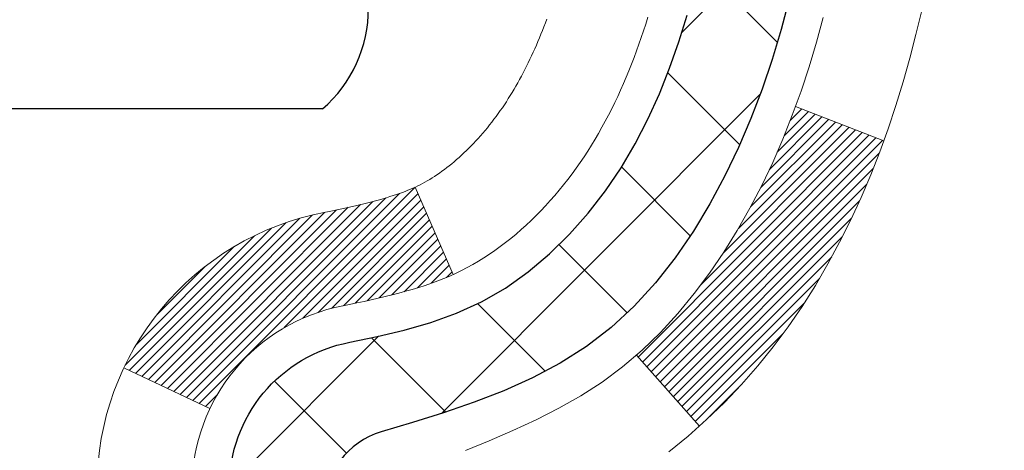
# Model space of a CAD drawing. Extents: x -308 to 3254, y -284 to 1977.
# Drawn here: x 19 to 20, y 18 to 19 of the extents above; entities that cross this region are included whole.
import ezdxf

# ---------------------------------------------------------------- set-up
doc = ezdxf.new("R2010")
doc.units = 0
doc.header["$LTSCALE"] = 5
doc.header["$MEASUREMENT"] = 0
for name, color, linetype, lineweight in [('CONCRETE - H', 130, 'CONTINUOUS', 9), ('DECK COAT - H', 20, 'CONTINUOUS', 20), ('DECK COAT - L', 22, 'CONTINUOUS', 18), ('MIG FOOT - H', 251, 'CONTINUOUS', 20), ('MIG RETAINER - H', 251, 'CONTINUOUS', 20), ('PVC SIDESHEET - H', 170, 'CONTINUOUS', 20), ('PVC SIDESHEET - L', 150, 'CONTINUOUS', 25), ('SCREW - L', 1, 'CONTINUOUS', 25), ('TEXT - 4', 241, 'CONTINUOUS', 25)]:
    doc.layers.add(name, color=color, linetype=linetype, lineweight=lineweight)
doc.styles.add('ROMANS', font='romans', dxfattribs={"width": 0.9})
doc.dimstyles.get("Standard").update_dxf_attribs({"dimtxt": 0.18, "dimasz": 0.18, "dimexe": 0.18, "dimexo": 0.0625, "dimgap": 0.09, "dimtad": 0, "dimtih": 1, "dimtoh": 1, "dimdec": 4, "dimzin": 0, "dimdsep": 46, "dimtxsty": 'Standard', "dimcen": 0.09, "dimadec": 0, "dimazin": 0, "dimtfac": 1, "dimtdec": 4, "dimtofl": 0, "dimtmove": 0, "dimatfit": 3, "dimfxl": 1, "dimtolj": 1, "dimtzin": 0, "dimarcsym": 0})

msp = doc.modelspace()

# ---------------------------------------------------------------- hatches: boundary and pattern name
at = {"layer": 'CONCRETE - H'}
h = msp.add_hatch(dxfattribs=at)
h.set_pattern_fill('AR-CONC', color=256, scale=0.19)
h.set_pattern_definition([(49.99999999999999, (-52.01020269368161, 622.6084088602585), (1.362794346941432, -0.1192290564669307), [0.1425, -1.5675]), (355, (-52.01020269368161, 622.6084088602585), (-0.2636275338647, 1.429165054030022), [0.114, -1.254]), (100.45144446, (-51.89663649978161, 622.5984731066585), (1.099166808781513, 1.309935982840396), [0.1211063648, -1.3321700128]), (46.18420000000002, (-52.01020269368161, 622.9884088602585), (2.027758528275987, -0.3144866335068454), [0.2137499999999999, -2.351249999999999]), (96.63563549, (-51.8412228781816, 622.9622015769585), (1.775857696781034, 1.850825341471646), [0.1816596498, -1.998256144]), (351.1841639899999, (-52.01020269368161, 622.9884088602585), (1.775857695604069, 1.850825340512981), [0.171, -1.8810000019]), (21, (-51.82020269368161, 622.8934088602584), (1.134123399025077, -0.7649758922641438), [0.1425, -1.5675]), (326.0000000000001, (-51.82020269368161, 622.8934088602584), (0.4622991306510053, 1.377785085589021), [0.114, -1.254]), (71.45144474, (-51.7256924110816, 622.8296608696585), (1.596422515786945, 0.6128091903320723), [0.121106361, -1.3321700128]), (37.50000000000001, (-52.01020269368161, 622.6084088602585), (0.02310372510285227, 0.6324983222794919), [0, -1.2388, 0, -1.273, 0, -1.25875]), (7.499999999999999, (-52.01020269368161, 622.6084088602585), (0.4998321211400824, 0.7493822525764845), [0, -0.7258, 0, -1.2103, 0, -0.47975]), (327.5, (-52.4339026936816, 622.6084088602585), (1.014262628727577, -0.04285425629532154), [0, -0.475, 0, -1.482, 0, -1.9665]), (317.5, (-52.62390269368161, 622.6084088602585), (1.108053721750534, 0.1901994664314037), [0, -0.6175, 0, -0.9842, 0, -1.3965])])
edge = h.paths.add_edge_path()
edge.add_spline(control_points=[(23.3891539528922, 20.88215174248126), (24.35799016598673, 19.76061453282239), (19.44177453069715, 18.70203386687251), (20.9097516985899, 13.96726993509628), (22.75548384467118, 12.99697669224645), (27.1321103655102, 11.66706387933118), (25.92188917549394, 11.49618165574088)], knot_values=[0, 0, 0, 0, 3.440080518446102, 7.574522576341379, 10.09512213998434, 12.93213405850401, 12.93213405850401, 12.93213405850401, 12.93213405850401], degree=3, periodic=0)
edge.add_line((25.92188917549481, 11.49618165573827), (25.42888983206203, 11.49624833266864))
edge.add_line((25.42888983206203, 11.49624833266864), (25.42888983205475, 11.62223234118176))
edge.add_line((25.42888983205475, 11.62223234118176), (25.42888983205475, 11.69309834118178))
edge.add_line((25.42888983205475, 11.69309834118178), (24.75920613205491, 11.69309834118178))
edge.add_arc((24.75920613205471, 11.73246834118231), 0.03937000000053104, 240.00000000024, 270.00000000028956, ccw=False)
edge.add_line((24.73952113205459, 11.69837292103477), (24.60376022443681, 11.77675451759342))
edge.add_arc((24.5486422244371, 11.68128734118352), 0.1102359999983962, 59.99999999969344, 89.99999999994829)
edge.add_line((24.5486422244372, 11.79152334118191), (23.64068428340801, 11.7915233411818))
edge.add_arc((23.64068428340835, 11.83089334118267), 0.0393700000008721, 240.0000000000473, 269.99999999950364, ccw=False)
edge.add_line((23.62099928340794, 11.79679792103491), (22.94091209724927, 12.18944592385253))
edge.add_arc((22.88091215652197, 12.08552284117809), 0.1199999999993236, 60.00003267856334, 90.00000000002038)
edge.add_line((22.88091215652193, 12.20552284117741), (22.66947077396192, 12.20552284117741))
edge.add_arc((22.66947077396173, 12.24489284117703), 0.03936999999962154, 224.9999999996198, 270.00000000026887, ccw=False)
edge.add_line((22.6416319799865, 12.21705404720217), (22.52516545585419, 12.3335205713347))
edge.add_arc((22.27546348154738, 12.08381859702808), 0.3531319186158974, 44.99999999997718, 76.09799910888762)
edge.add_arc((21.98617888846385, 10.91504882358663), 1.557170273115405, 76.09799910892612, 103.9020008910566)
edge.add_arc((21.69689429538067, 12.08381859702808), 0.3531319186159785, 103.90200089109, 135.000000000062)
edge.add_line((21.44719232107363, 12.33352057133459), (21.33072579694084, 12.21705404720205))
edge.add_arc((21.30288700296578, 12.24489284117692), 0.03936999999950579, 270, 315.00000000020475, ccw=False)
edge.add_line((21.30288700296578, 12.20552284117741), (19.5919819004817, 12.20552284117741))
edge.add_arc((19.59198190048173, 12.24489284117737), 0.0393699999999626, 180, 269.9999999999586, ccw=False)
edge.add_line((19.55261190048176, 12.24489284117737), (19.55261190048107, 18.23586407338519))
edge.add_arc((19.59198190048137, 18.23586407338507), 0.03937000000030366, 107.30237723688111, 179.9999999998346, ccw=False)
edge.add_line((19.58027269211115, 18.27345252027192), (19.59754563320448, 18.27997851706675))
edge.add_line((19.59754563320448, 18.27997851706675), (19.614722229379, 18.28669289713514))
edge.add_line((19.614722229379, 18.28669289713514), (19.63170613571546, 18.29378404375063))
edge.add_line((19.63170613571546, 18.29378404375063), (19.64840100729506, 18.30144034018679))
edge.add_line((19.64840100729506, 18.30144034018679), (19.66471049919855, 18.30985016971692))
edge.add_line((19.66471049919855, 18.30985016971692), (19.68054941352338, 18.31916574143781))
edge.add_line((19.68054941352338, 18.31916574143781), (19.6958899428333, 18.32935302151748))
edge.add_line((19.6958899428333, 18.32935302151748), (19.71072269699934, 18.3403182084777))
edge.add_line((19.71072269699934, 18.3403182084777), (19.72503829442039, 18.35196747316274))
edge.add_line((19.72503829442039, 18.35196747316274), (19.73882735001516, 18.36420703764372))
edge.add_line((19.73882735001516, 18.36420703764372), (19.75207862919896, 18.37697033924098))
edge.add_line((19.75207862919896, 18.37697033924098), (19.76477601075166, 18.39026272212652))
edge.add_line((19.76477601075166, 18.39026272212652), (19.7769061383452, 18.40409079821063))
edge.add_line((19.7769061383452, 18.40409079821063), (19.78846892893498, 18.41842216739576))
edge.add_line((19.78846892893498, 18.41842216739576), (19.79946739001625, 18.43321534606105))
edge.add_line((19.79946739001625, 18.43321534606105), (19.80990452908563, 18.44842885058563))
edge.add_line((19.80990452908563, 18.44842885058563), (19.81978335363883, 18.46402119734933))
edge.add_line((19.81978335363883, 18.46402119734933), (19.82910687117155, 18.47995090273059))
edge.add_line((19.82910687117155, 18.47995090273059), (19.83787815281275, 18.49617652498443))
edge.add_line((19.83787815281275, 18.49617652498443), (19.8461053973684, 18.51265999674399))
edge.add_line((19.8461053973684, 18.51265999674399), (19.85380561307701, 18.52936904788169))
edge.add_line((19.85380561307701, 18.52936904788169), (19.86099667646121, 18.54627197966295))
edge.add_line((19.86099667646121, 18.54627197966295), (19.86769694068252, 18.56333857885522))
edge.add_line((19.86769694068252, 18.56333857885522), (19.87392931644317, 18.58055283639271))
edge.add_line((19.87392931644317, 18.58055283639271), (19.87971924654912, 18.59790663482875))
edge.add_line((19.87971924654912, 18.59790663482875), (19.88509220094929, 18.61539194131353))
edge.add_line((19.88509220094929, 18.61539194131353), (19.8900736495917, 18.63300072299705))
edge.add_line((19.8900736495917, 18.63300072299705), (19.89468906242573, 18.65072494702952))
edge.add_line((19.89468906242573, 18.65072494702952), (19.89896390939938, 18.6685565805609))
edge.add_line((19.89896390939938, 18.6685565805609), (19.90292366046251, 18.68648759074142))
edge.add_line((19.90292366046251, 18.68648759074142), (19.90659378556265, 18.70450994472105))
edge.add_line((19.90659378556265, 18.70450994472105), (19.90999975464965, 18.72261560965001))
edge.add_line((19.90999975464965, 18.72261560965001), (19.91316703767197, 18.74079655267849))
edge.add_line((19.91316703767197, 18.74079655267849), (19.91612110457763, 18.75904474095626))
edge.add_line((19.91612110457763, 18.75904474095626), (19.91888742531646, 18.77735214163351))
edge.add_line((19.91888742531646, 18.77735214163351), (19.92149146983647, 18.79571072186047))
edge.add_line((19.92149146983647, 18.79571072186047), (19.92357576713775, 18.81125631003636))
edge.add_line((19.92357576713775, 18.81125631003636), (19.92359350720662, 18.81125445610553))
edge.add_line((19.92359350720662, 18.81125445610553), (19.92631461001574, 18.83254928956364))
edge.add_line((19.92631461001574, 18.83254928956364), (19.92858464557284, 18.85101321134027))
edge.add_line((19.92858464557284, 18.85101321134027), (19.93079428470591, 18.86949618126721))
edge.add_line((19.93079428470591, 18.86949618126721), (19.93296215186504, 18.88793195164362))
edge.add_arc((19.87431468647188, 18.89485783265718), 0.05905499999878417, 353.2649378249855, 366.6781923674553)
edge.add_line((19.93296899736433, 18.90172549882448), (19.93079428470591, 18.92021948405056))
edge.add_line((19.93079428470591, 18.92021948405056), (19.92858464557284, 18.93870245397704))
edge.add_line((19.92858464557284, 18.93870245397704), (19.92631461001574, 18.95716637575345))
edge.add_line((19.92631461001574, 18.95716637575345), (19.92395870808659, 18.97560321652998))
edge.add_line((19.92395870808659, 18.97560321652998), (19.92149146983647, 18.99400494345662))
edge.add_line((19.92149146983647, 18.99400494345662), (19.91888742531646, 19.01236352368358))
edge.add_line((19.91888742531646, 19.01236352368358), (19.91612110457763, 19.03067092436106))
edge.add_line((19.91612110457763, 19.03067092436106), (19.91316703767197, 19.04891911263883))
edge.add_line((19.91316703767197, 19.04891911263883), (19.90999975464965, 19.06710005566708))
edge.add_line((19.90999975464965, 19.06710005566708), (19.90659378556265, 19.08520572059604))
edge.add_line((19.90659378556265, 19.08520572059604), (19.90292366046251, 19.1032280745759))
edge.add_line((19.90292366046251, 19.1032280745759), (19.89896390939938, 19.12115908475619))
edge.add_line((19.89896390939938, 19.12115908475619), (19.89468906242573, 19.13899071828757))
edge.add_line((19.89468906242573, 19.13899071828757), (19.8900736495917, 19.15671494232004))
edge.add_line((19.8900736495917, 19.15671494232004), (19.88509220094929, 19.17432372400356))
edge.add_line((19.88509220094929, 19.17432372400356), (19.87971924654912, 19.19180903048857))
edge.add_line((19.87971924654912, 19.19180903048857), (19.87392931644317, 19.2091628289246))
edge.add_line((19.87392931644317, 19.2091628289246), (19.86769694068252, 19.22637708646187))
edge.add_line((19.86769694068252, 19.22637708646187), (19.86099667646121, 19.24344368565437))
edge.add_line((19.86099667646121, 19.24344368565437), (19.85380561307701, 19.26034661743563))
edge.add_line((19.85380561307701, 19.26034661743563), (19.8461053973684, 19.27705566857333))
edge.add_line((19.8461053973684, 19.27705566857333), (19.83787815281275, 19.29353914033265))
edge.add_line((19.83787815281275, 19.29353914033265), (19.82910687117155, 19.30976476258672))
edge.add_line((19.82910687117155, 19.30976476258672), (19.81978335363883, 19.32569446796799))
edge.add_line((19.81978335363883, 19.32569446796799), (19.80990452908563, 19.34128681473146))
edge.add_line((19.80990452908563, 19.34128681473146), (19.79946739001625, 19.35650031925627))
edge.add_line((19.79946739001625, 19.35650031925627), (19.78846892893452, 19.37129349792156))
edge.add_line((19.78846892893452, 19.37129349792156), (19.7769061383452, 19.38562486710646))
edge.add_line((19.7769061383452, 19.38562486710646), (19.76477601075166, 19.39945294319057))
edge.add_line((19.76477601075166, 19.39945294319057), (19.75207862919851, 19.41274532607633))
edge.add_line((19.75207862919851, 19.41274532607633), (19.73882735001516, 19.42550862767359))
edge.add_line((19.73882735001516, 19.42550862767359), (19.72503829442039, 19.43774819215434))
edge.add_line((19.72503829442039, 19.43774819215434), (19.71072269699934, 19.44939745683962))
edge.add_line((19.71072269699934, 19.44939745683962), (19.6958899428333, 19.46036264379984))
edge.add_line((19.6958899428333, 19.46036264379984), (19.68054941352338, 19.4705499238795))
edge.add_line((19.68054941352338, 19.4705499238795), (19.66489726495828, 19.47975565032959))
edge.add_line((19.66489726495828, 19.47975565032959), (19.66490347773251, 19.47976598811204))
edge.add_line((19.66490347773251, 19.47976598811204), (19.66471049919855, 19.47986549560039))
edge.add_line((19.66471049919855, 19.47986549560039), (19.66489726495828, 19.47975565032959))
edge.add_line((19.66489726495828, 19.47975565032959), (19.64840100729461, 19.48827532513008))
edge.add_line((19.64840100729461, 19.48827532513008), (19.63170613571501, 19.49593162156623))
edge.add_line((19.63170613571501, 19.49593162156623), (19.61472222937854, 19.50302276818172))
edge.add_line((19.61472222937854, 19.50302276818172), (19.59754563320448, 19.50973714825011))
edge.add_line((19.59754563320448, 19.50973714825011), (19.58027269211095, 19.51626314504506))
edge.add_arc((19.59198190048113, 19.5538515919319), 0.03937000000027044, 180.0000000003309, 252.69762276317812, ccw=False)
edge.add_line((19.55261190048085, 19.55385159193168), (19.55261190048131, 19.66774102967213))
edge.add_line((19.55261190048131, 19.66774102967213), (19.55261190048131, 19.74308664079069))
edge.add_line((19.55261190048131, 19.74308664079069), (19.48174590048129, 19.74308664079069))
edge.add_line((19.48174590048129, 19.74308664079069), (19.45445100408767, 19.74308664079058))
edge.add_arc((19.49355690048077, 19.74763919691134), 0.03936999999924046, 122.9031521391633, 186.6402612619909, ccw=False)
edge.add_line((19.47217030384545, 19.78069385443939), (19.78738824430137, 19.98464208591247))
edge.add_arc((19.60969840048008, 20.18333443934023), 0.2665564328765935, 311.8061494064963, 360.0000000001467)
edge.add_line((19.87625483335668, 20.18333443934091), (19.87625483335668, 20.23254804169039))
edge.add_line((19.87625483335668, 20.23254804169039), (19.89513279023376, 20.23254804169039))
edge.add_line((19.89513279023376, 20.23254804169039), (19.96599853826555, 20.23254804169039))
edge.add_line((19.96599853826555, 20.23254804169039), (19.96599853826555, 20.17885416909996))
edge.add_line((19.96599853826555, 20.17885416909996), (20.16481743590344, 20.17885416909996))
edge.add_arc((20.16481743590347, 20.25759432658026), 0.07874015748029706, 269.9999999999793, 360)
edge.add_line((20.24355759338377, 20.25759432658026), (20.24355759338377, 20.88215174248137))
edge.add_line((20.24355759338377, 20.88215174248137), (21.31067623417184, 20.88215174248114))
edge.add_line((21.31067623417184, 20.88215174248114), (23.3891539528922, 20.88215174248126))
at = {"layer": 'DECK COAT - H'}
h = msp.add_hatch(dxfattribs=at)
h.set_pattern_fill('ANSI31', color=256, scale=0.03937, style=0)
h.set_pattern_definition([(45, (-164.9755038551033, 32.82953917766952), (-0.003479849246914297, 0.003479849246914297), [])])
h.paths.add_polyline_path([(19.48174359189977, 14.49418972161834), (19.5526095918998, 14.49418972161834), (19.5526095918998, 14.25796972161834), (19.48174359189977, 14.25796972161834)])
h.paths.add_polyline_path([(19.48174359190023, 14.96662972161835), (19.55260959190002, 14.96662972161835), (19.55260959190002, 14.73040972161834), (19.4817435919, 14.73040972161834)])
h.paths.add_polyline_path([(19.48174359190045, 15.43906972161835), (19.55260959190025, 15.43906972161835), (19.55260959190025, 15.20284972161835), (19.48174359190023, 15.20284972161835)])
h.paths.add_polyline_path([(19.48174359190068, 15.91150972161836), (19.5526095919007, 15.91150972161836), (19.55260959190048, 15.67528972161836), (19.48174359190045, 15.67528972161836)])
h.paths.add_polyline_path([(19.48174359190091, 16.38394972161836), (19.55260959190093, 16.38394972161836), (19.5526095919007, 16.14772972161836), (19.48174359190068, 16.14772972161836)])
h.paths.add_polyline_path([(19.48174359190114, 16.85638972161837), (19.55260959190116, 16.85638972161837), (19.55260959190093, 16.62016972161837), (19.48174359190091, 16.62016972161837)])
h.paths.add_polyline_path([(19.48174359190136, 17.32882972161838), (19.55260959190139, 17.32882972161838), (19.55260959190116, 17.09260972161837), (19.48174359190114, 17.09260972161837)])
h.paths.add_polyline_path([(19.48174359190159, 17.80126972161838), (19.55260959190161, 17.80126972161838), (19.55260959190139, 17.56504972161838), (19.48174359190159, 17.56504972161838)])
h.paths.add_polyline_path([(19.48174359187954, 18.23579744599488, -0.2338025474487271), (19.52508309924508, 18.32341499543134), (19.568088786168, 18.26708838170873, 0.2338092780812937), (19.55260959187933, 18.23579578989427), (19.55260959188001, 18.03748972161839), (19.48174359190159, 18.03748972161839)])
h.paths.add_polyline_path([(19.729454597261, 18.45783553574847), (19.74090155746592, 18.47309867089041), (19.75163917768475, 18.48878084882563), (19.76169365716817, 18.50486184708211), (19.77109191023339, 18.52132612530556), (19.7798598611804, 18.53814808211212), (19.78802286682082, 18.55529634902678), (19.79560627724857, 18.57273948930742), (19.80519621065071, 18.59689668092653), (19.87062746209961, 18.57137097690133), (19.86769463208054, 18.5632702953643), (19.86099436785969, 18.5462036961718), (19.85380330447526, 18.52930076439054), (19.84610308876665, 18.51259171325296), (19.83787584421123, 18.4961082414934), (19.8291045625698, 18.47988261923956), (19.81978104503708, 18.46395291385818), (19.8099022204841, 18.44836056709471), (19.79946508141472, 18.4331470625699), (19.788466620333, 18.41835388390473), (19.77690382974345, 18.40402251471971), (19.76477370214991, 18.39019443863572), (19.75207632059698, 18.37690205574995), (19.73882504141363, 18.36413875415269), (19.73335169303198, 18.35928045185756), (19.6865079503533, 18.41205244274443), (19.69072640053662, 18.41567624195318), (19.70437588684774, 18.42898296391763), (19.71728235237299, 18.44308333916888)])
h.paths.add_polyline_path([(19.2848935919036, 14.34347585023772), (19.35575959189998, 14.34347585023772), (19.35575959189975, 14.10725585023772), (19.28489359190314, 14.10725585023772)])
h.paths.add_polyline_path([(19.28489359190451, 14.81591585023773), (19.35575959190021, 14.81591585023773), (19.35575959190021, 14.57969585023773), (19.28489359190405, 14.57969585023773)])
h.paths.add_polyline_path([(19.28489359190564, 15.28835585023774), (19.35575959190044, 15.28835585023774), (19.35575959190044, 15.05213585023773), (19.28489359190496, 15.05213585023773)])
h.paths.add_polyline_path([(19.28489359190655, 15.76079585023774), (19.35575959190089, 15.76079585023774), (19.35575959190066, 15.52457585023774), (19.2848935919061, 15.52457585023774)])
h.paths.add_polyline_path([(19.28489359190746, 16.23323585023775), (19.35575959190112, 16.23323585023775), (19.35575959190089, 15.99701585023774), (19.28489359190701, 15.99701585023774)])
h.paths.add_polyline_path([(19.2848935919086, 16.70567585023775), (19.35575959190135, 16.70567585023775), (19.35575959190135, 16.46945585023775), (19.28489359190792, 16.46945585023775)])
h.paths.add_polyline_path([(19.28489359190951, 17.17811585023776), (19.35575959190157, 17.17811585023776), (19.35575959190157, 16.94189585023776), (19.28489359190905, 16.94189585023776)])
h.paths.add_polyline_path([(19.28489359191042, 17.65055585023777), (19.35575959190203, 17.65055585023777), (19.3557595919018, 17.41433585023776), (19.28489359190996, 17.41433585023776)])
h.paths.add_polyline_path([(19.28489359191133, 18.12299585023777), (19.35575959190226, 18.12299585023777), (19.35575959190203, 17.88677585023777), (19.28489359191087, 17.88677585023777)])
h.paths.add_polyline_path([(19.45502853983805, 18.51836649663369), (19.45621397048728, 18.51863317205573), (19.46999380392106, 18.52156403042943), (19.48243849794142, 18.52437573974464), (19.49404714791888, 18.5273097360797), (19.50442826339383, 18.53033309013995), (19.51461118217719, 18.53384184101139), (19.52187492965766, 18.53699920610688), (19.55024261595406, 18.47209784429276), (19.54761138365268, 18.47091024967767), (19.54316942181538, 18.46904408390242), (19.5386398033969, 18.46726954160647), (19.53402490480755, 18.46558042836853), (19.52932739874643, 18.46397072677712), (19.52454995791243, 18.46243441942136), (19.51969525500488, 18.46096548889), (19.51476596272244, 18.4595579177718), (19.50976475376467, 18.45820568865577), (19.50469430083047, 18.45690278413065), (19.4995572766187, 18.45564318678521), (19.49435642977585, 18.45442082858233), (19.4890960143756, 18.45322835439492), (19.48377994439318, 18.45205797041228), (19.47841170065692, 18.45090208176816), (19.47299476399451, 18.44975309359654), (19.46811285939941, 18.44871887974966, 0.2400102199965536), (19.36905374754622, 18.37234379871268), (19.30502474188881, 18.40271280249181, -0.2400102199965792)])
at = {"layer": 'MIG FOOT - H'}
h = msp.add_hatch(dxfattribs=at)
h.set_pattern_fill('ANSI31', color=256, scale=1.9685, style=0)
h.set_pattern_definition([(45, (-931.9624307416389, -446.6805832665065), (-0.1739924623457148, 0.1739924623457148), [])])
h.paths.add_polyline_path([(19.21267507988011, 19.64491865572973), (19.04867507988013, 19.64491865572973), (19.04867507988058, 19.08241865572973), (19.21267507988057, 19.08241865572973)])
edge = h.paths.add_edge_path()
edge.add_line((19.21267507988057, 18.70741865572973), (19.04867507988081, 18.70741865572973))
edge.add_line((19.04867507988081, 18.70741865572973), (19.0486750798807, 12.10051115572981))
edge.add_arc((19.40300507988047, 12.10051115572981), 0.3543299999998908, 179.9999999999908, 270.0000000000184)
edge.add_line((19.4030050798807, 11.7461811557298), (21.76742504888057, 11.74618115572969))
edge.add_line((21.76742504888068, 11.7461811557298), (21.76742504888045, 11.9101811557299))
edge.add_line((21.76742504888023, 11.91018115572979), (19.40300507988059, 11.91018115572979))
edge.add_arc((19.4030050798807, 12.10051115572981), 0.1903300000000172, 180, 270, ccw=False)
edge.add_line((19.21267507988057, 12.10051115572981), (19.21267507988046, 18.70741865572961))
h.paths.add_polyline_path([(22.73617507988035, 11.91018115572979), (22.20492811088059, 11.91018115572967), (22.20492811088059, 11.7461811557298), (22.73617507988081, 11.7461811557298)])
at = {"layer": 'MIG RETAINER - H'}
h = msp.add_hatch(dxfattribs=at)
h.set_pattern_fill('ANSI31', color=256, scale=0.47, style=0)
h.set_pattern_definition([(45, (-931.9624307416389, -417.3794395729504), (-0.04154252339470966, 0.04154252339470967), [])])
h.paths.add_polyline_path([(18.81067507988212, 17.97291865572981), (18.81067507988007, 18.67403556286399), (18.88497141416281, 18.73862038092489), (19.04867507988081, 18.73862038092489), (19.04867507988126, 17.97291865572981)])
edge = h.paths.add_edge_path()
edge.add_arc((19.59067507987891, 20.42191865573204), 0.07800000000003138, 270.000000000501, 360.0000000000418)
edge.add_line((19.66867507987911, 20.42191865573216), (19.66867507987877, 20.68491865572923))
edge.add_arc((19.68867507987886, 20.68491865572946), 0.02000000000020918, 90.00000000195422, 180.0000000006514, ccw=False)
edge.add_line((19.68867507987841, 20.70491865572956), (19.77567507987828, 20.70491865573138))
edge.add_arc((19.77567507987885, 20.6749186557314), 0.03000000000002956, 2.1719870346714742e-10, 90.0000000013028, ccw=False)
edge.add_line((19.80567507987882, 20.67491865573152), (19.80567507987951, 20.1399186557245))
edge.add_arc((19.64867507987958, 20.13991865572427), 0.1569999999999254, -90.00000000033191, 6.230038707144558e-11, ccw=False)
edge.add_line((19.64867507987867, 19.98291865572435), (19.48241476492137, 19.98291865572526))
edge.add_arc((19.48241476493206, 19.90417897069369), 0.07873968503150763, 90.00000000777618, 177.4144840053407)
edge.add_arc((19.28887230586577, 19.91291865572907), 0.114999999999426, 275.2124696741832, 357.41448399788595, ccw=False)
edge.add_arc((19.29750299119121, 19.8183115139758), 0.02000000000000517, 160.3257550186187, 275.2124696744299, ccw=False)
edge.add_arc((19.16745602475964, 19.8648091281641), 0.1181095275611714, 340.3257550185371, 642.6342225154141)
edge.add_arc((19.19766418491997, 19.73004374439279), 0.02000000000040289, -10.621520467928804, 102.63422251394002, ccw=False)
edge.add_arc((19.13967507988002, 19.74091865573087), 0.07899999999997757, 270.0000000008245, 349.3784795304081, ccw=False)
edge.add_line((19.13967507988116, 19.6619186557308), (19.06567507987995, 19.66191865572966))
edge.add_arc((19.06567507988018, 19.64491865572973), 0.01699999999999591, 90.00000000076633, 180)
edge.add_line((19.04867507988013, 19.64491865572973), (19.0486750798807, 19.05121693053445))
edge.add_line((19.04867507988081, 19.05121693053434), (18.88497141416292, 19.05121693053434))
edge.add_line((18.88497141416281, 19.05121693053434), (18.81067507988075, 19.11580174859466))
edge.add_line((18.81067507988075, 19.11580174859466), (18.81067507987882, 20.67491865572867))
edge.add_arc((18.84067507987868, 20.6749186557289), 0.02999999999985903, 90.00000000043423, 180.0000000002171, ccw=False)
edge.add_line((18.84067507987845, 20.70491865572876), (18.90567507987862, 20.70491865572933))
edge.add_arc((18.90567507987896, 20.68491865572946), 0.01999999999998181, 0, 90.00000000065143, ccw=False)
edge.add_line((18.92567507987894, 20.68491865572946), (18.92567507987928, 20.42191865572806))
edge.add_arc((19.00367507987914, 20.42191865572806), 0.07799999999997453, 180.0000000000835, 270.0000000004176)
edge.add_line((19.00367507987983, 20.34391865572809), (19.00767507987985, 20.34391865572809))
edge.add_arc((19.00767507987928, 20.42191865572795), 0.07799999999986085, 270.000000000334, 360.0000000001671)
edge.add_line((19.08567507987925, 20.42191865572818), (19.08567507987891, 20.68491865572889))
edge.add_arc((19.10567507987878, 20.68491865572889), 0.01999999999998181, 90.00000000032571, 180, ccw=False)
edge.add_line((19.10567507987878, 20.70491865572887), (19.24712172793511, 20.70491865572978))
edge.add_line((19.247121727935, 20.70491865572978), (19.247121727935, 20.37402344951249))
edge.add_line((19.247121727935, 20.37402344951261), (19.26640729033272, 20.35469284261069))
edge.add_line((19.26640729033272, 20.35469284261069), (19.26640729033272, 20.27755059302547))
edge.add_line((19.26640729033272, 20.27755059302547), (19.32426397752135, 20.23897946823251))
edge.add_line((19.32426397752135, 20.23897946823251), (19.38212066470999, 20.27755059302547))
edge.add_line((19.38212066470999, 20.27755059302547), (19.38212066470999, 20.35469284261069))
edge.add_line((19.38212066470999, 20.35469284261069), (19.4014062271068, 20.37397840500671))
edge.add_line((19.4014062271068, 20.37397840500671), (19.4014062271068, 20.70491865572978))
edge.add_line((19.4014062271068, 20.70491865572978), (19.48867507987882, 20.70491865573001))
edge.add_arc((19.48867507987882, 20.68491865573003), 0.01999999999998181, 0, 90, ccw=False)
edge.add_line((19.5086750798788, 20.68491865573003), (19.50867507987914, 20.42191865573193))
edge.add_arc((19.58667507987923, 20.42191865573216), 0.07800000000008822, 180.000000000167, 270.000000000334)
edge.add_line((19.58667507987968, 20.34391865573207), (19.5906750798797, 20.34391865573207))
at = {"layer": 'PVC SIDESHEET - H'}
h = msp.add_hatch(dxfattribs=at)
h.set_pattern_fill('ANSI37', color=256, scale=0.59055, style=0)
h.set_pattern_definition([(45, (-164.9755038551033, 32.82953917766952), (-0.05219773870371446, 0.05219773870371446), []), (135, (-164.9755038551033, 32.82953917766952), (-0.05219773870371446, -0.05219773870371446), [])])
edge = h.paths.add_edge_path()
edge.add_line((19.38331859188008, 19.6736991171025), (19.38331859187986, 19.74757091341974))
edge.add_arc((19.49355459187973, 19.74757091342019), 0.1102359999998725, 122.90315213941221, 180.0000000002363, ccw=False)
edge.add_line((19.43367212129931, 19.8401239545002), (19.65454198355508, 19.98302831371143))
edge.add_arc((19.64867507986945, 20.13991865580158), 0.1570000000000667, 272.1415739096479, 360.0000000000415)
edge.add_line((19.8056750798695, 20.13991865580169), (19.8056750798695, 20.16476862179672))
edge.add_line((19.8056750798695, 20.16476862179672), (19.80567507987882, 20.67491865573152))
edge.add_arc((19.77567507987882, 20.67491865573152), 0.03000000000000114, 0, 90.00000000002714)
edge.add_line((19.77567507987881, 20.70491865573149), (19.40300359211335, 20.70491865584859))
edge.add_line((19.40300359211335, 20.70491865584859), (19.40300359211312, 20.76397377139483))
edge.add_line((19.40300359211312, 20.76397377139483), (19.42760969767085, 20.7836586558409))
edge.add_line((19.42760969767085, 20.7836586558409), (19.76601652475335, 20.7836586558418))
edge.add_arc((19.76601652475368, 20.67342265584193), 0.1102359999998725, 1.1817746781161986e-10, 90.00000000016979, ccw=False)
edge.add_line((19.87625252475357, 20.67342265584216), (19.87625252475493, 20.18326615584999))
edge.add_arc((19.60969609187838, 20.1832661558492), 0.2665564328765555, -48.19385059347809, 1.709850039333105e-10, ccw=False)
edge.add_line((19.78738593569972, 19.98457380242155), (19.47216799524392, 19.78062557094847))
edge.add_arc((19.49355459187971, 19.74757091341974), 0.03937000000005344, 122.903152139197, 180)
edge.add_line((19.45418459187965, 19.74757091341974), (19.45418459187988, 19.6736991171025))
edge.add_line((19.45418459187988, 19.6736991171025), (19.45418459187988, 19.49124101614416))
edge.add_arc((19.51323959188063, 19.49124101614404), 0.05905500000075392, 179.9999999998897, 253.1842656923687)
edge.add_line((19.49615529450637, 19.43471120269737), (19.51991556640507, 19.42763959105639))
edge.add_line((19.51991556640507, 19.42763959105639), (19.54297316637656, 19.42037942670879))
edge.add_line((19.54297316637656, 19.42037942670879), (19.56564894656583, 19.41255961695072))
edge.add_line((19.56564894656583, 19.41255961695072), (19.58778661423105, 19.40395107853635))
edge.add_line((19.58778661423105, 19.40395107853635), (19.60922987663173, 19.39432472821954))
edge.add_line((19.60922987663173, 19.39432472821954), (19.6298224410267, 19.38345148275414))
edge.add_line((19.6298224410267, 19.38345148275414), (19.64940801467458, 19.37110225889421))
edge.add_line((19.64940801467458, 19.37110225889421), (19.66783033623244, 19.35704806135197))
edge.add_line((19.66783033623244, 19.35704806135197), (19.68497541803242, 19.34117832116635))
edge.add_line((19.68497541803242, 19.34117832116635), (19.70085507744545, 19.32373490214604))
edge.add_line((19.70085507744545, 19.32373490214604), (19.71550442882028, 19.30502493272309))
edge.add_line((19.71550442882028, 19.30502493272309), (19.72895858650588, 19.28535554132975))
edge.add_line((19.72895858650588, 19.28535554132975), (19.74125298406727, 19.26503178114569))
edge.add_line((19.74125298406727, 19.26503178114569), (19.75243866450785, 19.24425722718615))
edge.add_line((19.75243866450785, 19.24425722718615), (19.76258902198663, 19.22309014786299))
edge.add_line((19.76258902198663, 19.22309014786299), (19.77177848084023, 19.20157561604174))
edge.add_line((19.77177848084023, 19.20157561604174), (19.78007638856263, 19.17974404165147))
edge.add_line((19.78007638856263, 19.17974404165147), (19.78754983204647, 19.15761930555448))
edge.add_line((19.78754983204647, 19.15761930555448), (19.79426588783588, 19.13522525872327))
edge.add_line((19.79426588783588, 19.13522525872327), (19.80029163247457, 19.11258575213083))
edge.add_line((19.80029163247457, 19.11258575213083), (19.80569414250692, 19.08972463675002))
edge.add_line((19.80569414250692, 19.08972463675002), (19.81054049447687, 19.06666576355349))
edge.add_line((19.81054049447687, 19.06666576355349), (19.81489776492856, 19.04343298351421))
edge.add_line((19.81489776492856, 19.04343298351421), (19.8188330304057, 19.02005014760493))
edge.add_line((19.8188330304057, 19.02005014760493), (19.82241336745267, 18.99654110679842))
edge.add_line((19.82241336745267, 18.99654110679842), (19.8257058526134, 18.97292971206764))
edge.add_line((19.8257058526134, 18.97292971206764), (19.82877756243181, 18.94923981438524))
edge.add_line((19.82877756243181, 18.94923981438524), (19.83169557345207, 18.92549526472419))
edge.add_line((19.83169557345207, 18.92549526472419), (19.83452696221832, 18.90171991405714))
edge.add_arc((19.77588002651166, 18.89478954916819), 0.05905500000233046, -6.843210701481098, 6.739442727012602, ccw=False)
edge.add_line((19.83451431450851, 18.88775298065957), (19.83169557345207, 18.86408383361106))
edge.add_line((19.83169557345207, 18.86408383361106), (19.82877756243181, 18.8403392839499))
edge.add_line((19.82877756243181, 18.8403392839499), (19.8257058526134, 18.8166493862675))
edge.add_line((19.8257058526134, 18.8166493862675), (19.82241336745267, 18.79303799153672))
edge.add_line((19.82241336745267, 18.79303799153672), (19.8188330304057, 18.7695289507302))
edge.add_line((19.8188330304057, 18.7695289507302), (19.81489776492856, 18.74614611482093))
edge.add_line((19.81489776492856, 18.74614611482093), (19.81054049447687, 18.72291333478165))
edge.add_line((19.81054049447687, 18.72291333478165), (19.80569414250692, 18.69985446158512))
edge.add_line((19.80569414250692, 18.69985446158512), (19.80029163247457, 18.67699334620431))
edge.add_line((19.80029163247457, 18.67699334620431), (19.79426588783588, 18.65435383961187))
edge.add_line((19.79426588783588, 18.65435383961187), (19.78754983204647, 18.63195979278078))
edge.add_line((19.78754983204647, 18.63195979278078), (19.78007638856263, 18.60983505668366))
edge.add_line((19.78007638856263, 18.60983505668366), (19.77177848084023, 18.58800348229352))
edge.add_line((19.77177848084023, 18.58800348229352), (19.76258902198663, 18.56648895047215))
edge.add_line((19.76258902198663, 18.56648895047215), (19.75243866450785, 18.54532187114899))
edge.add_line((19.75243866450785, 18.54532187114899), (19.74125298406727, 18.52454731718944))
edge.add_line((19.74125298406727, 18.52454731718944), (19.72895858650588, 18.5042235570055))
edge.add_line((19.72895858650588, 18.5042235570055), (19.71550442882028, 18.48455416561205))
edge.add_line((19.71550442882028, 18.48455416561205), (19.70085507744545, 18.46584419618921))
edge.add_line((19.70085507744545, 18.46584419618921), (19.68497541803242, 18.4484007771689))
edge.add_line((19.68497541803242, 18.4484007771689), (19.66783033623244, 18.43253103698328))
edge.add_line((19.66783033623244, 18.43253103698328), (19.64940801467458, 18.41847683944104))
edge.add_line((19.64940801467458, 18.41847683944104), (19.6298224410267, 18.406127615581))
edge.add_line((19.6298224410267, 18.406127615581), (19.60922987663173, 18.39525437011571))
edge.add_line((19.60922987663173, 18.39525437011571), (19.58778661423105, 18.38562801979879))
edge.add_line((19.58778661423105, 18.38562801979879), (19.5656489465656, 18.37701948138442))
edge.add_line((19.5656489465656, 18.37701948138442), (19.54297316637656, 18.36919967162646))
edge.add_line((19.54297316637656, 18.36919967162646), (19.51991556640507, 18.36193950727886))
edge.add_line((19.51991556640507, 18.36193950727886), (19.49663243939187, 18.35500990509547))
edge.add_arc((19.51323959187957, 18.29833808219144), 0.05905500000013514, 106.3327337576391, 179.9999999997794)
edge.add_line((19.45418459187943, 18.29833808219166), (19.38331859188963, 18.29833808219166))
edge.add_line((19.38331859188963, 18.29833808219166), (19.38331859187986, 18.31329295803073))
edge.add_arc((19.49355459187997, 18.31329295803073), 0.1102360000001141, 100.63983282171012, 180, ccw=False)
edge.add_line((19.47320120589586, 18.42163369540594), (19.49351902257729, 18.42597968846803))
edge.add_line((19.49351902257729, 18.42597968846803), (19.51366240517143, 18.43074215128968))
edge.add_line((19.51366240517143, 18.43074215128968), (19.53345691959146, 18.43633755363044))
edge.add_line((19.53345691959146, 18.43633755363044), (19.55272813174986, 18.44318236524998))
edge.add_line((19.55272813174986, 18.44318236524998), (19.57130310383957, 18.45168529200112))
edge.add_line((19.57130310383957, 18.45168529200112), (19.5890594020874, 18.4619929840627))
edge.add_line((19.5890594020874, 18.4619929840627), (19.60593608087163, 18.47393304148068))
edge.add_line((19.60593608087163, 18.47393304148068), (19.62187591437771, 18.48731376294222))
edge.add_line((19.62187591437771, 18.48731376294222), (19.63682167679019, 18.50194344713452))
edge.add_line((19.63682167679019, 18.50194344713452), (19.65071614229453, 18.51763039274476))
edge.add_line((19.65071614229453, 18.51763039274476), (19.66350208507572, 18.53418289846002))
edge.add_line((19.66350208507572, 18.53418289846002), (19.67513341606957, 18.55141973421985))
edge.add_line((19.67513341606957, 18.55141973421985), (19.68564935767233, 18.56923988347035))
edge.add_line((19.68564935767233, 18.56923988347035), (19.69512857703796, 18.58757941731733))
edge.add_line((19.69512857703796, 18.58757941731733), (19.70364995478383, 18.60637460757357))
edge.add_line((19.70364995478383, 18.60637460757357), (19.71129237152684, 18.6255617260515))
edge.add_line((19.71129237152684, 18.6255617260515), (19.71813470788459, 18.645077044564))
edge.add_line((19.71813470788459, 18.645077044564), (19.72425584447376, 18.66485683492363))
edge.add_line((19.72425584447376, 18.66485683492363), (19.72973466191149, 18.68483736894291))
edge.add_line((19.72973466191149, 18.68483736894291), (19.73465004081515, 18.70495491843462))
edge.add_line((19.73465004081515, 18.70495491843462), (19.73908026598872, 18.72514698654925))
edge.add_line((19.73908026598872, 18.72514698654925), (19.74308992924409, 18.74537937507546))
edge.add_line((19.74308992924409, 18.74537937507546), (19.74672993534944, 18.76564617214854))
edge.add_line((19.74672993534944, 18.76564617214854), (19.75005059444868, 18.7859426947831))
edge.add_line((19.75005059444868, 18.7859426947831), (19.75310221668644, 18.80626425999424))
edge.add_line((19.75310221668644, 18.80626425999424), (19.75593511220666, 18.82660618479656))
edge.add_line((19.75593511220666, 18.82660618479656), (19.75859959115394, 18.84696378620504))
edge.add_line((19.75859959115394, 18.84696378620504), (19.76114596367222, 18.86733238123441))
edge.add_line((19.76114596367222, 18.86733238123441), (19.76361259074804, 18.88760905995775))
edge.add_arc((19.70499575358053, 18.89478954916774), 0.05905499999844734, 353.0161331701198, 366.8878634529365)
edge.add_line((19.76362453990589, 18.90187181143574), (19.76114596367222, 18.92224671710085))
edge.add_line((19.76114596367222, 18.92224671710085), (19.75859959115394, 18.94261531213021))
edge.add_line((19.75859959115394, 18.94261531213021), (19.75593511220666, 18.96297291353869))
edge.add_line((19.75593511220666, 18.96297291353869), (19.75310221668644, 18.98331483834102))
edge.add_line((19.75310221668644, 18.98331483834102), (19.75005059444868, 19.00363640355215))
edge.add_line((19.75005059444868, 19.00363640355215), (19.74672993534944, 19.02393292618672))
edge.add_line((19.74672993534944, 19.02393292618672), (19.74308992924409, 19.04419972325979))
edge.add_line((19.74308992924409, 19.04419972325979), (19.73908026598872, 19.064432111786))
edge.add_line((19.73908026598872, 19.064432111786), (19.73465004081515, 19.08462417990063))
edge.add_line((19.73465004081515, 19.08462417990063), (19.72973466191149, 19.10474172939234))
edge.add_line((19.72973466191149, 19.10474172939234), (19.72425584447376, 19.12472226341163))
edge.add_line((19.72425584447376, 19.12472226341163), (19.71813470788459, 19.14450205377125))
edge.add_line((19.71813470788459, 19.14450205377125), (19.71129237152684, 19.16401737228364))
edge.add_line((19.71129237152684, 19.16401737228364), (19.70364995478383, 19.18320449076168))
edge.add_line((19.70364995478383, 19.18320449076168), (19.69512857703796, 19.20199968101792))
edge.add_line((19.69512857703796, 19.20199968101792), (19.68564935767233, 19.22033921486491))
edge.add_line((19.68564935767233, 19.22033921486491), (19.67513341606957, 19.2381593641154))
edge.add_line((19.67513341606957, 19.2381593641154), (19.66350208507572, 19.25539619987524))
edge.add_line((19.66350208507572, 19.25539619987524), (19.65071614229453, 19.27194870559049))
edge.add_line((19.65071614229453, 19.27194870559049), (19.63682167679019, 19.28763565120062))
edge.add_line((19.63682167679019, 19.28763565120062), (19.62187591437771, 19.30226533539303))
edge.add_line((19.62187591437771, 19.30226533539303), (19.60593608087163, 19.31564605685458))
edge.add_line((19.60593608087163, 19.31564605685458), (19.5890594020874, 19.32758611427255))
edge.add_line((19.5890594020874, 19.32758611427255), (19.57130310383957, 19.33789380633402))
edge.add_line((19.57130310383957, 19.33789380633402), (19.55272813174986, 19.34639673308527))
edge.add_line((19.55272813174986, 19.34639673308527), (19.53345691959146, 19.35324154470482))
edge.add_line((19.53345691959146, 19.35324154470482), (19.51366240517143, 19.35883694704557))
edge.add_line((19.51366240517143, 19.35883694704557), (19.49351902257729, 19.36359940986722))
edge.add_line((19.49351902257729, 19.36359940986722), (19.47320120589586, 19.36794540292931))
edge.add_arc((19.49355459187983, 19.47628614030441), 0.1102359999999685, 179.9999999999409, 259.3601671783515, ccw=False)
edge.add_line((19.38331859187986, 19.47628614030452), (19.38331859188008, 19.6736991171025))

# ---------------------------------------------------------------- linework, layer by layer
at = {"layer": 'DECK COAT - L'}
for p, q in [((19.87068284624149, 18.57134937072419), (19.80506102752099, 18.59694941787552)), ((19.55024875186984, 18.472083806162), (19.52186221023624, 18.53702830639281)), ((19.73341185469428, 18.35921267651531), (19.6865936912983, 18.41195585096705)), ((19.36905374754622, 18.37234379871268), (19.30502474188881, 18.40271280249181))]:
    msp.add_line(p, q, dxfattribs=at)
for points in [[(19.69505593092265, 18.66341952269318), (19.69346416101678, 18.65834847872748), (19.69182682140865, 18.65330418499559), (19.6901426438518, 18.64828762198306), (19.68841036009883, 18.6432997701753), (19.68662870190281, 18.63834161005786), (19.68479640101657, 18.63341412211605), (19.68291218919319, 18.6285182868354), (19.6809747981855, 18.62365508470123), (19.67898295974635, 18.61882549619907), (19.67693540562902, 18.61403050181434), (19.67483086758614, 18.60927108203236), (19.67266807737076, 18.60454821733879), (19.67044576673595, 18.59986288821892), (19.66816266743433, 18.59521607515819), (19.66581751121942, 18.59060875864213), (19.66340902984336, 18.58604191915606), (19.66093595505993, 18.58151653718551), (19.65839701862149, 18.57703359321579), (19.65579095228111, 18.57259406773255), (19.65311648779186, 18.568198941221), (19.65037235690636, 18.56384919416666), (19.64755729137812, 18.55954580705509), (19.64467002295976, 18.55528976037158), (19.64170928340411, 18.55108203460156), (19.63867380631689, 18.54692361171021), (19.63556379719955, 18.54281670374655), (19.63238133172524, 18.53876521545681), (19.62912817910376, 18.53477285213455), (19.62580610854582, 18.53084331907326), (19.62241688926099, 18.52698032156616), (19.61896229045954, 18.52318756490672), (19.61544408135194, 18.51946875438841), (19.611864031148, 18.5158275953047), (19.60822390905798, 18.51226779294893), (19.60452548429191, 18.50879305261446), (19.60077052606005, 18.50540707959476), (19.59696080357241, 18.50211357918329), (19.5930982161791, 18.49891597875114), (19.58918471746927, 18.49581723882363), (19.58522211271486, 18.49282043021924), (19.58121220673536, 18.48992862442424), (19.57715680434956, 18.48714489292468), (19.5730577103767, 18.48447230720672), (19.56892157221102, 18.48191656165443), (19.56475238189716, 18.47948163449882), (19.5605434980356, 18.47716555722559), (19.55628819047513, 18.47496631233253), (19.55197972906456, 18.47288188231732), (19.54761138365268, 18.47091024967767), (19.54316942181538, 18.46904408390242), (19.5386398033969, 18.46726954160658), (19.53402490480755, 18.46558042836853), (19.52932739874643, 18.46397072677712), (19.52454995791243, 18.46243441942136), (19.51969525500488, 18.46096548889), (19.51476596272266, 18.4595579177718), (19.50976475376467, 18.45820568865577), (19.50469430083047, 18.45690278413065), (19.4995572766187, 18.45564318678521), (19.49435642977585, 18.45442082858233), (19.4890960143756, 18.45322835439492), (19.48377994439318, 18.45205797041228), (19.47841170065692, 18.45090208176816), (19.47299476399451, 18.44975309359654), (19.46811285939941, 18.44871887974966, 0.3608117966091343), (19.35575959187975, 18.31329295803084)], [(19.28489359187972, 18.31329295803084, -0.3608117966091343), (19.45502853983805, 18.51836649663369), (19.45664888683757, 18.51873101118395), (19.46027374515268, 18.51949665307177), (19.46382885229821, 18.52025279541533), (19.4673122463829, 18.52100119961381), (19.47072196551596, 18.52174362706637), (19.4740560478059, 18.52248183917209), (19.47731253136192, 18.52321759733013), (19.48048955524439, 18.52395271355715), (19.48358735664067, 18.52468952372863), (19.48660600592018, 18.52542904509539), (19.48954504656569, 18.52617186484611), (19.49240402205999, 18.52691857016976), (19.49518247588537, 18.52766974825511), (19.4978799515244, 18.52842598629104), (19.50049599246006, 18.52918787146643), (19.50303014217491, 18.52995599097017), (19.5054814844267, 18.53073073109545), (19.50784696539142, 18.53151107985673), (19.51012555741443, 18.5322962193552), (19.51231660862402, 18.5330854503095), (19.51441946714806, 18.53387807343802), (19.51643348111486, 18.53467338945927), (19.51835904293137, 18.53547094014505), (19.52020974900086, 18.53627539469994), (19.5220077659161, 18.53709626681211), (19.52377536026722, 18.53794325596766), (19.5255347986448, 18.53882606165268), (19.52730381633717, 18.53975263390021), (19.52907863268263, 18.54072251850891), (19.53086011890025, 18.54173693810753), (19.53265033029572, 18.54279756721712), (19.5344513221745, 18.54390608035919), (19.53626356198504, 18.54506330547656), (19.53808261624488, 18.54626730223845), (19.53990685536053, 18.54751745691078), (19.54173493611654, 18.54881330291607), (19.54356551529816, 18.55015437367729), (19.54539706594267, 18.55154012479022), (19.54722797928923, 18.55296983598146), (19.54905727176413, 18.55444291698939), (19.55088398618125, 18.55595878564304), (19.55270716535449, 18.55751685977111), (19.55452585209844, 18.55911655720263), (19.55633908922675, 18.56075729576628), (19.55814591955357, 18.5624384932911), (19.55994538589346, 18.56415956760588), (19.56173653105986, 18.56591993653956), (19.56351765780698, 18.56771824558859), (19.56528659115372, 18.56955230146298), (19.56704238011969, 18.57142094163953), (19.56878409272906, 18.57332302156328), (19.57051079700557, 18.57525739667949), (19.57222156097384, 18.57722292243341), (19.57391545265762, 18.57921845427029), (19.57559154008106, 18.58124284763539), (19.57724889126814, 18.58329495797375), (19.57888657424326, 18.58537364073061), (19.58050365703014, 18.58747775135134), (19.58209920765319, 18.58960614528098), (19.58367229413614, 18.59175767796489), (19.58522198450339, 18.59393120484822), (19.58674799942298, 18.59612631383175), (19.58825324805741, 18.59834613342377), (19.58973838118698, 18.60059120274525), (19.59120360354984, 18.60286155689096), (19.59264911988441, 18.60515723095523), (19.5940751349284, 18.60747826003251), (19.59548185342044, 18.60982467921735), (19.59686948009846, 18.61219652360421), (19.5982382197011, 18.61459382828752), (19.59958827696585, 18.61701662836197), (19.60091985663155, 18.61946495892175), (19.60223316343593, 18.62193885506167), (19.60352840211738, 18.62443835187594), (19.6048057774143, 18.62696348445911), (19.60606548137287, 18.6295142714489), (19.60730733749904, 18.63209022033641), (19.60853136782964, 18.63469100733562), (19.609737771097, 18.63731652365789), (19.61092674603276, 18.63996666051469), (19.61209849136878, 18.64264130911727), (19.61325320583671, 18.64534036067721), (19.61439108816842, 18.64806370640565), (19.61551233709554, 18.65081123751418), (19.61661715135017, 18.65358284521415), (19.61770572966395, 18.65637842071681), (19.61877827076876, 18.65919785523363), (19.61983497339622, 18.66204103997609)]]:
    msp.add_lwpolyline(points, format="xyb", dxfattribs=at)
for points in [[(19.89896160079786, 18.66848829706998), (19.89468675382375, 18.65065666353848), (19.89007134098995, 18.63293243950613), (19.88508989234754, 18.6153236578225), (19.87971693794759, 18.59783835133783), (19.87392700784164, 18.58048455290179), (19.86769463208054, 18.5632702953643), (19.86099436785969, 18.54620369617191), (19.85380330447526, 18.52930076439054), (19.84610308876665, 18.51259171325296), (19.83787584421123, 18.4961082414934), (19.8291045625698, 18.47988261923956), (19.81978104503708, 18.46395291385818), (19.8099022204841, 18.44836056709471), (19.79946508141472, 18.43314706257001), (19.788466620333, 18.41835388390473), (19.77690382974345, 18.40402251471971), (19.76477370214991, 18.39019443863572), (19.75207632059698, 18.37690205574995), (19.73882504141363, 18.36413875415269), (19.72503598581886, 18.35189918967171), (19.71072038839736, 18.34024992498667)], [(19.5591943603664, 18.34104526920589), (19.57689719464372, 18.34845503515851), (19.5944786715155, 18.35605067193501), (19.61181743357599, 18.36401805035916), (19.62879212341966, 18.37254304125497), (19.64528138364119, 18.38181151544609), (19.66116385683461, 18.39200934375663), (19.67632509329007, 18.40330500523419), (19.69072640053662, 18.41567624195318), (19.70437588684774, 18.42898296391763), (19.71728235237299, 18.44308333916888), (19.729454597261, 18.45783553574847), (19.74090155746592, 18.47309867089041), (19.75163917768475, 18.48878084882563), (19.76169365716817, 18.50486184708211), (19.77109191023339, 18.52132612530556), (19.7798598611804, 18.53814808211212), (19.78802286682082, 18.55529634902678), (19.79560627724857, 18.57273948930742), (19.80263544255774, 18.59044606621183), (19.80913571284202, 18.60838464299775), (19.81513243819597, 18.62652378292319), (19.82065096871304, 18.64483204924568), (19.82571665448779, 18.66327800522322)]]:
    msp.add_lwpolyline(points, dxfattribs=at)
at = {"layer": 'PVC SIDESHEET - L'}
for points in [[(19.80029163247457, 18.67699334620431), (19.79426588783588, 18.65435383961187), (19.78754983204647, 18.63195979278078), (19.78007638856263, 18.60983505668366), (19.77177848084023, 18.58800348229352), (19.76258902198663, 18.56648895047215), (19.75243866450785, 18.54532187114899), (19.74125298406727, 18.52454731718944), (19.72895858650588, 18.5042235570055), (19.71550442882028, 18.48455416561205), (19.70085507744545, 18.46584419618921), (19.68497541803242, 18.4484007771689), (19.66783033623244, 18.43253103698328), (19.64940801467458, 18.41847683944104), (19.6298224410267, 18.406127615581), (19.60922987663173, 18.39525437011571), (19.58778661423105, 18.38562801979879), (19.5656489465656, 18.37701948138442), (19.54297316637656, 18.36919967162646), (19.51991556640507, 18.36193950727886), (19.49663243939187, 18.35500990509547, 0.3329817396556059), (19.45418459187943, 18.29833808219166)], [(19.38331859187986, 18.31329295803084, -0.3608117966091343), (19.47320120589586, 18.42163369540594), (19.49351902257729, 18.42597968846803), (19.51366240517143, 18.43074215128968), (19.53345691959146, 18.43633755363044), (19.55272813174986, 18.44318236524998), (19.57130310383957, 18.45168529200112), (19.5890594020874, 18.4619929840627), (19.60593608087163, 18.47393304148068), (19.62187591437771, 18.48731376294222), (19.63682167679019, 18.50194344713452), (19.65071614229453, 18.51763039274476), (19.66350208507572, 18.53418289846002), (19.67513341606957, 18.55141973421985), (19.68564935767233, 18.56923988347035), (19.69512857703796, 18.58757941731733), (19.70364995478383, 18.60637460757357), (19.71129237152684, 18.6255617260515), (19.71813470788459, 18.645077044564), (19.72425584447376, 18.66485683492363)]]:
    msp.add_lwpolyline(points, format="xyb", dxfattribs=at)
at = {"layer": 'SCREW - L'}
msp.add_line((19.4529654001584, 18.59520915103144), (19.21267507987966, 18.59520915103144), dxfattribs=at)
msp.add_arc((19.38777494547469, 18.67013728507663), 0.09931777611989402, 311.0245651776162, 48.97543482238375, dxfattribs=at)

# ---------------------------------------------------------------- leaders
at = {"layer": 'TEXT - 4'}
msp.add_leader([(17.19993091652756, 20.30493209064241), (20.8491599732765, 15.79881541263569), (21.02705135221926, 15.79881541263569)], dimstyle='Standard', override={"dimtxt": 0.7, "dimasz": 0.28, "dimexe": 0.5, "dimexo": 0.5, "dimtih": 0, "dimtoh": 0, "dimtxsty": 'ROMANS', "dimdle": 0.05, "dimclrd": 256, "dimclre": 256, "dimclrt": 256, "dimtfac": 0.3, "dimlwd": 65535, "dimlwe": 65535}, dxfattribs=at)

doc.saveas('drawing.dxf')
